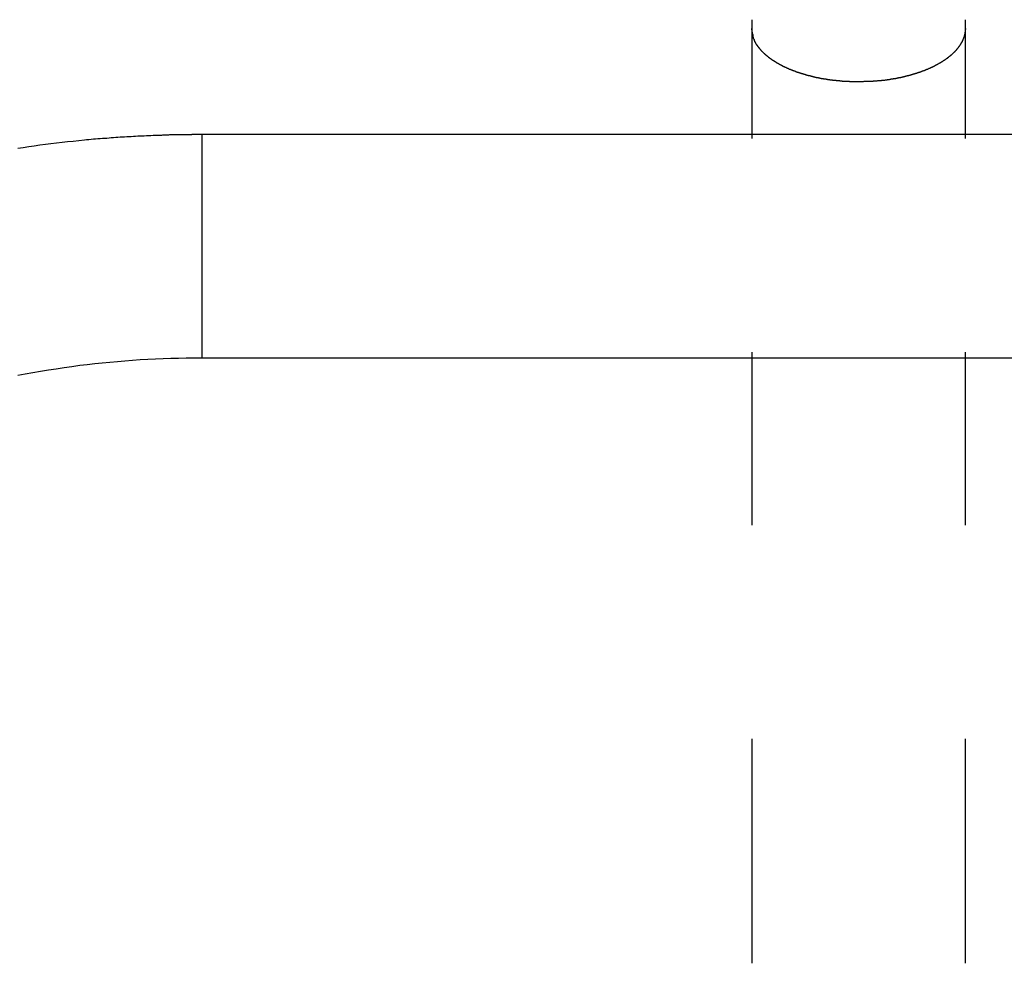
# Model space of a CAD drawing. Extents: x -47.1 to 38.6, y 21.7 to 52.6.
# Drawn here: x 7.3 to 8.9, y 39.6 to 41.1 of the extents above; entities that cross this region are included whole.
import ezdxf

# ---------------------------------------------------------------- set-up
doc = ezdxf.new("R2010")
doc.units = 0
doc.layers.get('0').update_dxf_attribs({"linetype": 'CONTINUOUS'})

msp = doc.modelspace()

# ---------------------------------------------------------------- linework, layer by layer
at = {"color": 0}
for points in [[(8.4551, 41.0687), (8.4551, 41.0687), (8.4551, 41.0678), (8.4551, 41.0669), (8.4551, 41.066), (8.4551, 41.0651), (8.4551, 41.0642), (8.4551, 41.0633), (8.4551, 41.0624), (8.4551, 41.0618), (8.4551, 41.0609), (8.4551, 41.06), (8.4551, 41.0591), (8.4551, 41.0582), (8.4551, 41.0573), (8.4551, 41.0564), (8.4551, 41.0555), (8.4553, 41.0549)], [(8.7923, 41.0549), (8.7923, 41.0549), (8.7923, 41.0549), (8.7923, 41.0549), (8.7923, 41.0549), (8.7923, 41.0549), (8.7923, 41.0549), (8.7923, 41.0549), (8.7923, 41.0549), (8.7923, 41.0552), (8.7923, 41.0552), (8.7923, 41.0552), (8.7923, 41.0552), (8.7923, 41.0553), (8.7923, 41.0553), (8.7923, 41.0553), (8.7923, 41.0553), (8.7923, 41.0556), (8.7923, 41.0556), (8.7923, 41.0556), (8.7923, 41.0556), (8.7923, 41.0556), (8.7923, 41.0556), (8.7923, 41.0556), (8.7923, 41.0556), (8.7923, 41.0556), (8.7923, 41.0559), (8.7923, 41.0559), (8.7923, 41.0559), (8.7923, 41.0559), (8.7923, 41.0561), (8.7923, 41.0561), (8.7923, 41.0561), (8.7923, 41.0561), (8.7923, 41.0564), (8.7923, 41.0564), (8.7923, 41.0564), (8.7923, 41.0564), (8.7923, 41.0564), (8.7923, 41.0566), (8.7923, 41.0566), (8.7923, 41.0566), (8.7923, 41.0566), (8.7923, 41.0569), (8.7923, 41.0569), (8.7923, 41.0569), (8.7923, 41.0569), (8.7923, 41.0572), (8.7923, 41.0572), (8.7923, 41.0572), (8.7923, 41.0572), (8.7923, 41.0575), (8.7923, 41.0575), (8.7922, 41.0575), (8.7922, 41.0578), (8.7922, 41.0579), (8.7922, 41.0582), (8.7922, 41.0582), (8.7922, 41.0585), (8.7922, 41.0588), (8.7922, 41.0591), (8.7922, 41.0591), (8.7922, 41.0594), (8.7922, 41.0597), (8.7922, 41.06), (8.7922, 41.06), (8.7922, 41.0603), (8.7922, 41.0606), (8.7922, 41.0609), (8.7922, 41.0609), (8.7922, 41.0609), (8.7922, 41.0612), (8.7922, 41.0612), (8.7922, 41.0615), (8.7922, 41.0615), (8.7922, 41.0618), (8.7922, 41.062), (8.7922, 41.0623), (8.7922, 41.0623), (8.7922, 41.0626), (8.7922, 41.0626), (8.7922, 41.0629), (8.7922, 41.0629), (8.7922, 41.0632), (8.7922, 41.0635), (8.7922, 41.0638), (8.7922, 41.0638), (8.7922, 41.0641), (8.7922, 41.0644), (8.7922, 41.0647), (8.7922, 41.065), (8.7922, 41.0653), (8.7922, 41.0656), (8.7922, 41.0659), (8.7922, 41.0662), (8.7922, 41.0665), (8.7922, 41.0668), (8.7922, 41.0671), (8.7922, 41.0674), (8.7922, 41.0677), (8.7922, 41.068), (8.7922, 41.0683), (8.7922, 41.0687)], [(8.4553, 41.0549), (8.4553, 41.0549), (8.4553, 41.0438), (8.4553, 41.033), (8.4553, 41.0222), (8.4553, 41.0114), (8.4553, 41.0003), (8.4553, 40.9895), (8.4553, 40.9787), (8.4553, 40.9679), (8.4553, 40.9568), (8.4553, 40.946), (8.4553, 40.9352), (8.4553, 40.9244), (8.4553, 40.9136), (8.4553, 40.9028), (8.4553, 40.892), (8.4553, 40.8812)], [(8.6238, 40.9706), (8.6165, 40.9707), (8.6165, 40.9707), (8.6159, 40.9707), (8.6155, 40.9707), (8.6149, 40.9707), (8.6146, 40.9707), (8.614, 40.9707), (8.6137, 40.9707), (8.6131, 40.9707), (8.6128, 40.9707), (8.6122, 40.9707), (8.6119, 40.9707), (8.6113, 40.9707), (8.611, 40.9707), (8.6104, 40.9707), (8.6101, 40.9707), (8.6095, 40.9707), (8.6092, 40.971), (8.6092, 40.971), (8.6086, 40.971), (8.608, 40.971), (8.6074, 40.971), (8.6071, 40.971), (8.6065, 40.971), (8.6062, 40.971), (8.6056, 40.971), (8.6053, 40.9711), (8.6047, 40.9711), (8.6044, 40.9711), (8.6038, 40.9711), (8.6035, 40.9711), (8.6029, 40.9711), (8.6026, 40.9711), (8.602, 40.9711), (8.6017, 40.9714), (8.6017, 40.9714), (8.6011, 40.9714), (8.6005, 40.9714), (8.5999, 40.9714), (8.5996, 40.9714), (8.599, 40.9714), (8.5987, 40.9714), (8.5981, 40.9714), (8.5978, 40.9716), (8.5972, 40.9716), (8.5967, 40.9716), (8.5961, 40.9716), (8.5958, 40.9717), (8.5952, 40.9717), (8.5949, 40.9717), (8.5943, 40.9717), (8.594, 40.972), (8.594, 40.972), (8.5934, 40.972), (8.5928, 40.972), (8.5922, 40.972), (8.5919, 40.972), (8.5913, 40.972), (8.591, 40.972), (8.5904, 40.972), (8.5901, 40.9723), (8.5895, 40.9723), (8.589, 40.9723), (8.5884, 40.9723), (8.5881, 40.9725), (8.5875, 40.9725), (8.5872, 40.9725), (8.5866, 40.9725), (8.5863, 40.9728), (8.5863, 40.9728), (8.5857, 40.9728), (8.5851, 40.9728), (8.5845, 40.9728), (8.5842, 40.9728), (8.5836, 40.9728), (8.5833, 40.9728), (8.5827, 40.9728), (8.5824, 40.9731), (8.5818, 40.9731), (8.5812, 40.9731), (8.5806, 40.9731), (8.5803, 40.9734), (8.5797, 40.9734), (8.5794, 40.9734), (8.5788, 40.9734), (8.5785, 40.9737), (8.5785, 40.9737), (8.5779, 40.9737), (8.5773, 40.9737), (8.5767, 40.9737), (8.5764, 40.974), (8.5758, 40.974), (8.5754, 40.974), (8.5748, 40.974), (8.5745, 40.9743), (8.5739, 40.9743), (8.5733, 40.9743), (8.5727, 40.9743), (8.5724, 40.9746), (8.5718, 40.9746), (8.5715, 40.9746), (8.5709, 40.9746), (8.5706, 40.9749), (8.5706, 40.9749), (8.57, 40.9749), (8.5694, 40.9749), (8.5688, 40.9749), (8.5685, 40.9752), (8.5679, 40.9752), (8.5676, 40.9752), (8.567, 40.9752), (8.5667, 40.9755), (8.5661, 40.9755), (8.5655, 40.9755), (8.5649, 40.9755), (8.5646, 40.9758), (8.564, 40.9758), (8.5637, 40.9761), (8.5631, 40.9761), (8.5628, 40.9764), (8.5628, 40.9764), (8.5622, 40.9764), (8.5616, 40.9764), (8.561, 40.9764), (8.5607, 40.9767), (8.5601, 40.9767), (8.5597, 40.9768), (8.5591, 40.9768), (8.5588, 40.9771), (8.5582, 40.9771), (8.5576, 40.9771), (8.557, 40.9771), (8.5567, 40.9774), (8.5561, 40.9774), (8.5558, 40.9777), (8.5552, 40.9777), (8.5549, 40.978), (8.5549, 40.978), (8.5543, 40.978), (8.5537, 40.978), (8.5531, 40.978), (8.5528, 40.9783), (8.5522, 40.9783), (8.5519, 40.9786), (8.5513, 40.9786), (8.551, 40.9789), (8.5504, 40.9789), (8.5498, 40.979), (8.5492, 40.979), (8.5489, 40.9793), (8.5483, 40.9793), (8.548, 40.9796), (8.5474, 40.9796), (8.5471, 40.9799), (8.5471, 40.9799), (8.5465, 40.9799), (8.5459, 40.9799), (8.5453, 40.9799), (8.545, 40.9802), (8.5444, 40.9802), (8.5441, 40.9805), (8.5435, 40.9805), (8.5432, 40.9808), (8.5426, 40.9808), (8.5421, 40.9811), (8.5415, 40.9811), (8.5412, 40.9814), (8.5406, 40.9814), (8.5403, 40.9817), (8.5397, 40.9817), (8.5394, 40.982), (8.5394, 40.982), (8.5388, 40.982), (8.5382, 40.9822), (8.5376, 40.9822), (8.5373, 40.9825), (8.5367, 40.9825), (8.5364, 40.9828), (8.5358, 40.9828), (8.5355, 40.9831), (8.5349, 40.9831), (8.5345, 40.9834), (8.5339, 40.9834), (8.5336, 40.9837), (8.533, 40.9837), (8.5327, 40.984), (8.5321, 40.984), (8.5318, 40.9843), (8.5318, 40.9843), (8.5312, 40.9843), (8.5306, 40.9846), (8.53, 40.9846), (8.5297, 40.9849), (8.5291, 40.9849), (8.5288, 40.9852), (8.5282, 40.9852), (8.5279, 40.9855), (8.5273, 40.9855), (8.527, 40.9858), (8.5264, 40.9858), (8.5261, 40.9861), (8.5255, 40.9861), (8.5252, 40.9864), (8.5246, 40.9866), (8.5243, 40.9869), (8.5243, 40.9869), (8.5237, 40.9869), (8.5234, 40.9872), (8.5228, 40.9872), (8.5225, 40.9875), (8.5219, 40.9875), (8.5216, 40.9878), (8.521, 40.9879), (8.5207, 40.9882), (8.5201, 40.9882), (8.5198, 40.9885), (8.5192, 40.9885), (8.5189, 40.9888), (8.5183, 40.9888), (8.518, 40.9891), (8.5174, 40.9894), (8.5171, 40.9897), (8.5171, 40.9897), (8.5165, 40.9897), (8.5162, 40.99), (8.5156, 40.99), (8.5153, 40.9903), (8.5147, 40.9903), (8.5144, 40.9906), (8.5138, 40.9908), (8.5135, 40.9911), (8.5129, 40.9911), (8.5126, 40.9914), (8.512, 40.9915), (8.5117, 40.9918), (8.5111, 40.9918), (8.5108, 40.9921), (8.5104, 40.9924), (8.5101, 40.9927), (8.5101, 40.9927), (8.5095, 40.9927), (8.5092, 40.993), (8.5086, 40.993), (8.5083, 40.9933), (8.5077, 40.9933), (8.5074, 40.9936), (8.507, 40.9939), (8.5067, 40.9942), (8.5061, 40.9942), (8.5058, 40.9945), (8.5052, 40.9947), (8.5049, 40.995), (8.5043, 40.995), (8.504, 40.9953), (8.5037, 40.9956), (8.5034, 40.9959), (8.5034, 40.9959), (8.5028, 40.9959), (8.5025, 40.9962), (8.5019, 40.9964), (8.5016, 40.9967), (8.501, 40.9967), (8.5007, 40.997), (8.5004, 40.9973), (8.5001, 40.9976), (8.4995, 40.9976), (8.4992, 40.9979), (8.4988, 40.9982), (8.4985, 40.9985), (8.4979, 40.9985), (8.4976, 40.9988), (8.4973, 40.9991), (8.497, 40.9994), (8.497, 40.9994), (8.4964, 40.9994), (8.4961, 40.9997), (8.4958, 40.9999), (8.4955, 41.0002), (8.4949, 41.0002), (8.4946, 41.0005), (8.4943, 41.0008), (8.494, 41.0011), (8.4934, 41.0011), (8.4931, 41.0014), (8.4928, 41.0017), (8.4925, 41.002), (8.4919, 41.0021), (8.4916, 41.0024), (8.4913, 41.0027), (8.491, 41.003), (8.491, 41.003), (8.4904, 41.003), (8.4901, 41.0033), (8.4898, 41.0036), (8.4895, 41.0039), (8.489, 41.0039), (8.4887, 41.0042), (8.4884, 41.0045), (8.4881, 41.0048), (8.4875, 41.0048), (8.4872, 41.0051), (8.4869, 41.0054), (8.4866, 41.0057), (8.4863, 41.0059), (8.486, 41.0062), (8.4857, 41.0065), (8.4854, 41.0068), (8.4854, 41.0068), (8.4848, 41.0068), (8.4845, 41.0071), (8.4842, 41.0074), (8.4839, 41.0077), (8.4836, 41.0078), (8.4833, 41.0081), (8.483, 41.0084), (8.4827, 41.0087), (8.4823, 41.0087), (8.482, 41.009), (8.4817, 41.0093), (8.4814, 41.0096), (8.4811, 41.0099), (8.4808, 41.0102), (8.4805, 41.0105), (8.4802, 41.0108), (8.4802, 41.0108), (8.4799, 41.0108), (8.4796, 41.0111), (8.4793, 41.0114), (8.479, 41.0117), (8.4787, 41.0118), (8.4784, 41.0121), (8.4781, 41.0124), (8.4778, 41.0127), (8.4775, 41.0128), (8.4772, 41.0131), (8.4769, 41.0134), (8.4766, 41.0137), (8.4763, 41.014), (8.476, 41.0143), (8.4757, 41.0146), (8.4755, 41.0149), (8.4755, 41.0149), (8.4752, 41.0149), (8.4749, 41.0152), (8.4746, 41.0155), (8.4743, 41.0158), (8.474, 41.016), (8.4737, 41.0163), (8.4734, 41.0166), (8.4733, 41.0169), (8.473, 41.017), (8.4727, 41.0173), (8.4724, 41.0176), (8.4721, 41.0179), (8.4718, 41.0182), (8.4715, 41.0185), (8.4712, 41.0188), (8.4712, 41.0191), (8.4712, 41.0191), (8.4709, 41.0191), (8.4706, 41.0194), (8.4703, 41.0197), (8.4701, 41.02), (8.4698, 41.0203), (8.4695, 41.0206), (8.4692, 41.0209), (8.4692, 41.0212), (8.4689, 41.0215), (8.4686, 41.0218), (8.4683, 41.0221), (8.4683, 41.0224), (8.468, 41.0227), (8.4677, 41.023), (8.4674, 41.0233), (8.4674, 41.0236), (8.4674, 41.0236), (8.4671, 41.0236), (8.4668, 41.0239), (8.4665, 41.0242), (8.4665, 41.0245), (8.4662, 41.0248), (8.466, 41.0251), (8.4657, 41.0254), (8.4657, 41.0257), (8.4654, 41.0258), (8.4651, 41.0261), (8.4648, 41.0264), (8.4648, 41.0267), (8.4645, 41.027), (8.4645, 41.0273), (8.4642, 41.0276), (8.4642, 41.0279), (8.4642, 41.0279), (8.4639, 41.0279), (8.4636, 41.0282), (8.4633, 41.0285), (8.4633, 41.0288), (8.463, 41.0288), (8.463, 41.0291), (8.4627, 41.0294), (8.4627, 41.0297), (8.4624, 41.0297), (8.4624, 41.03), (8.4621, 41.0303), (8.4621, 41.0306), (8.4618, 41.0309), (8.4618, 41.0312), (8.4615, 41.0315), (8.4615, 41.0318), (8.4615, 41.0318), (8.4612, 41.0321), (8.4611, 41.0324), (8.4608, 41.0327), (8.4608, 41.033), (8.4605, 41.0333), (8.4605, 41.0336), (8.4602, 41.0339), (8.4602, 41.0342), (8.4599, 41.0345), (8.4599, 41.0348), (8.4596, 41.0351), (8.4596, 41.0354), (8.4593, 41.0357), (8.4593, 41.036), (8.4592, 41.0363), (8.4592, 41.0369), (8.4592, 41.0369), (8.4589, 41.0372), (8.4587, 41.0378), (8.4584, 41.0381), (8.4584, 41.0387), (8.4581, 41.039), (8.4581, 41.0396), (8.4578, 41.0401), (8.4578, 41.0407), (8.4575, 41.041), (8.4575, 41.0416), (8.4574, 41.042), (8.4574, 41.0426), (8.4571, 41.0429), (8.4571, 41.0435), (8.4571, 41.0441), (8.4571, 41.0447), (8.4571, 41.0447), (8.4568, 41.0453), (8.4568, 41.0459), (8.4565, 41.0465), (8.4565, 41.0471), (8.4562, 41.0477), (8.4562, 41.0483), (8.456, 41.0489), (8.456, 41.0497), (8.4557, 41.0503), (8.4557, 41.0509), (8.4556, 41.0515), (8.4556, 41.0522), (8.4553, 41.0528), (8.4553, 41.0534), (8.4553, 41.054), (8.4553, 41.0549)], [(8.7923, 41.0549), (8.792, 41.0504), (8.792, 41.0504), (8.7917, 41.0501), (8.7917, 41.0498), (8.7917, 41.0495), (8.7917, 41.0492), (8.7916, 41.0489), (8.7916, 41.0486), (8.7916, 41.0483), (8.7916, 41.048), (8.7913, 41.0477), (8.7913, 41.0474), (8.7913, 41.0471), (8.7913, 41.0468), (8.7913, 41.0465), (8.7913, 41.0462), (8.7913, 41.0459), (8.7913, 41.0459), (8.7913, 41.0459), (8.791, 41.0456), (8.791, 41.0453), (8.791, 41.045), (8.791, 41.0447), (8.7907, 41.0444), (8.7907, 41.0441), (8.7907, 41.0438), (8.7907, 41.0435), (8.7904, 41.0432), (8.7904, 41.0429), (8.7904, 41.0426), (8.7904, 41.0423), (8.7901, 41.042), (8.7901, 41.0417), (8.7901, 41.0414), (8.7901, 41.0414), (8.7901, 41.0414), (8.7898, 41.0411), (8.7898, 41.0408), (8.7895, 41.0405), (8.7895, 41.0402), (8.7892, 41.0399), (8.7892, 41.0396), (8.7892, 41.0393), (8.7892, 41.039), (8.7889, 41.0387), (8.7889, 41.0384), (8.7887, 41.0381), (8.7887, 41.0378), (8.7884, 41.0375), (8.7884, 41.0372), (8.7884, 41.0369), (8.7884, 41.0369), (8.7884, 41.0369), (8.7881, 41.0366), (8.7881, 41.0363), (8.7878, 41.036), (8.7878, 41.0357), (8.7875, 41.0354), (8.7875, 41.0351), (8.7872, 41.0348), (8.7872, 41.0345), (8.7869, 41.0342), (8.7869, 41.0339), (8.7866, 41.0336), (8.7866, 41.0333), (8.7863, 41.033), (8.7863, 41.0327), (8.7861, 41.0324), (8.7861, 41.0324), (8.7861, 41.0324), (8.7858, 41.0321), (8.7856, 41.0318), (8.7853, 41.0315), (8.7853, 41.0312), (8.785, 41.0309), (8.785, 41.0306), (8.7847, 41.0303), (8.7847, 41.03), (8.7844, 41.0297), (8.7843, 41.0294), (8.784, 41.0291), (8.784, 41.0288), (8.7837, 41.0285), (8.7837, 41.0282), (8.7834, 41.0279), (8.7834, 41.0279), (8.7834, 41.0279), (8.7831, 41.0276), (8.7828, 41.0273), (8.7825, 41.027), (8.7825, 41.0267), (8.7822, 41.0264), (8.7819, 41.0261), (8.7816, 41.0258), (8.7816, 41.0256), (8.7813, 41.0253), (8.781, 41.025), (8.7807, 41.0247), (8.7807, 41.0244), (8.7804, 41.0241), (8.7804, 41.0238), (8.7801, 41.0235), (8.7801, 41.0235), (8.7801, 41.0235), (8.7798, 41.0232), (8.7795, 41.0229), (8.7792, 41.0226), (8.779, 41.0223), (8.7787, 41.022), (8.7784, 41.0217), (8.7781, 41.0214), (8.7781, 41.0212), (8.7778, 41.0209), (8.7775, 41.0206), (8.7772, 41.0203), (8.7772, 41.02), (8.7769, 41.0197), (8.7766, 41.0194), (8.7763, 41.0191), (8.7763, 41.0191), (8.7763, 41.0191), (8.776, 41.0188), (8.7757, 41.0185), (8.7754, 41.0182), (8.7751, 41.0179), (8.7748, 41.0176), (8.7745, 41.0173), (8.7742, 41.017), (8.7741, 41.0169), (8.7738, 41.0166), (8.7735, 41.0163), (8.7732, 41.016), (8.7729, 41.0158), (8.7726, 41.0155), (8.7723, 41.0152), (8.772, 41.0149), (8.772, 41.0149), (8.772, 41.0149), (8.7717, 41.0146), (8.7714, 41.0143), (8.7711, 41.014), (8.7708, 41.0137), (8.7705, 41.0134), (8.7702, 41.0131), (8.7699, 41.0128), (8.7696, 41.0128), (8.7693, 41.0125), (8.769, 41.0122), (8.7687, 41.0119), (8.7684, 41.0117), (8.7681, 41.0114), (8.7678, 41.0111), (8.7675, 41.0108), (8.7673, 41.0108), (8.7673, 41.0108), (8.7667, 41.0105), (8.7664, 41.0102), (8.7661, 41.0099), (8.7658, 41.0096), (8.7655, 41.0093), (8.7652, 41.009), (8.7649, 41.0087), (8.7646, 41.0087), (8.7642, 41.0084), (8.7639, 41.0081), (8.7636, 41.0078), (8.7633, 41.0077), (8.763, 41.0074), (8.7627, 41.0071), (8.7624, 41.0068), (8.7621, 41.0068), (8.7621, 41.0068), (8.7615, 41.0065), (8.7612, 41.0062), (8.7609, 41.0059), (8.7606, 41.0057), (8.7601, 41.0054), (8.7598, 41.0051), (8.7595, 41.0048), (8.7592, 41.0048), (8.7586, 41.0045), (8.7583, 41.0042), (8.758, 41.0039), (8.7577, 41.0039), (8.7574, 41.0036), (8.7571, 41.0033), (8.7568, 41.003), (8.7565, 41.003), (8.7565, 41.003), (8.7559, 41.0027), (8.7556, 41.0024), (8.7553, 41.0021), (8.755, 41.002), (8.7544, 41.0017), (8.7541, 41.0014), (8.7538, 41.0011), (8.7535, 41.0011), (8.7529, 41.0008), (8.7526, 41.0005), (8.7523, 41.0002), (8.752, 41.0002), (8.7514, 40.9999), (8.7511, 40.9997), (8.7508, 40.9994), (8.7505, 40.9994), (8.7505, 40.9994), (8.7499, 40.9991), (8.7496, 40.9988), (8.749, 40.9985), (8.7487, 40.9985), (8.7481, 40.9982), (8.7478, 40.9979), (8.7475, 40.9976), (8.7472, 40.9976), (8.7466, 40.9973), (8.7463, 40.997), (8.7459, 40.9967), (8.7456, 40.9967), (8.745, 40.9964), (8.7447, 40.9962), (8.7444, 40.9959), (8.7441, 40.9959), (8.7441, 40.9959), (8.7435, 40.9956), (8.7432, 40.9953), (8.7426, 40.995), (8.7423, 40.995), (8.7417, 40.9947), (8.7414, 40.9945), (8.741, 40.9942), (8.7407, 40.9942), (8.7401, 40.9939), (8.7398, 40.9936), (8.7392, 40.9933), (8.7389, 40.9933), (8.7383, 40.993), (8.738, 40.993), (8.7377, 40.9927), (8.7374, 40.9927), (8.7374, 40.9927), (8.7368, 40.9924), (8.7365, 40.9921), (8.7359, 40.9918), (8.7356, 40.9918), (8.735, 40.9915), (8.7347, 40.9914), (8.7341, 40.9911), (8.7338, 40.9911), (8.7332, 40.9908), (8.7329, 40.9906), (8.7323, 40.9903), (8.732, 40.9903), (8.7314, 40.99), (8.7311, 40.99), (8.7307, 40.9897), (8.7304, 40.9897), (8.7304, 40.9897), (8.7298, 40.9894), (8.7295, 40.9891), (8.7289, 40.9888), (8.7286, 40.9888), (8.728, 40.9885), (8.7277, 40.9885), (8.7271, 40.9882), (8.7268, 40.9882), (8.7262, 40.9879), (8.7259, 40.9878), (8.7253, 40.9875), (8.725, 40.9875), (8.7244, 40.9872), (8.7241, 40.9872), (8.7235, 40.9869), (8.7232, 40.9869), (8.7232, 40.9869), (8.7226, 40.9866), (8.7221, 40.9864), (8.7215, 40.9861), (8.7212, 40.9861), (8.7206, 40.9858), (8.7203, 40.9858), (8.7197, 40.9855), (8.7194, 40.9855), (8.7188, 40.9852), (8.7185, 40.9852), (8.7179, 40.9849), (8.7176, 40.9849), (8.717, 40.9846), (8.7167, 40.9846), (8.7161, 40.9843), (8.7158, 40.9843), (8.7158, 40.9843), (8.7152, 40.984), (8.7146, 40.984), (8.714, 40.9837), (8.7137, 40.9837), (8.7131, 40.9834), (8.7128, 40.9834), (8.7122, 40.9831), (8.7119, 40.9831), (8.7113, 40.9828), (8.7108, 40.9828), (8.7102, 40.9825), (8.7099, 40.9825), (8.7093, 40.9822), (8.709, 40.9822), (8.7084, 40.982), (8.7081, 40.982), (8.7081, 40.982), (8.7075, 40.9817), (8.7069, 40.9817), (8.7063, 40.9814), (8.706, 40.9814), (8.7054, 40.9811), (8.7051, 40.9811), (8.7045, 40.9808), (8.7042, 40.9808), (8.7036, 40.9805), (8.7031, 40.9805), (8.7025, 40.9802), (8.7022, 40.9802), (8.7016, 40.9799), (8.7013, 40.9799), (8.7007, 40.9799), (8.7004, 40.9799), (8.7004, 40.9799), (8.6998, 40.9796), (8.6992, 40.9796), (8.6986, 40.9793), (8.6983, 40.9793), (8.6977, 40.979), (8.6974, 40.979), (8.6968, 40.9789), (8.6965, 40.9789), (8.6959, 40.9786), (8.6954, 40.9786), (8.6948, 40.9783), (8.6945, 40.9783), (8.6939, 40.978), (8.6936, 40.978), (8.693, 40.978), (8.6927, 40.978), (8.6927, 40.978), (8.6921, 40.9777), (8.6915, 40.9777), (8.6909, 40.9774), (8.6906, 40.9774), (8.69, 40.9771), (8.6896, 40.9771), (8.689, 40.9771), (8.6887, 40.9771), (8.6881, 40.9768), (8.6875, 40.9768), (8.6869, 40.9767), (8.6866, 40.9767), (8.686, 40.9764), (8.6857, 40.9764), (8.6851, 40.9764), (8.6848, 40.9764), (8.6848, 40.9764), (8.6842, 40.9761), (8.6836, 40.9761), (8.683, 40.9758), (8.6827, 40.9758), (8.6821, 40.9755), (8.6815, 40.9755), (8.6809, 40.9755), (8.6806, 40.9755), (8.68, 40.9752), (8.6794, 40.9752), (8.6788, 40.9752), (8.6785, 40.9752), (8.6779, 40.9749), (8.6776, 40.9749), (8.677, 40.9749), (8.6767, 40.9749), (8.6767, 40.9749), (8.6761, 40.9746), (8.6755, 40.9746), (8.6749, 40.9746), (8.6746, 40.9746), (8.674, 40.9743), (8.6737, 40.9743), (8.6731, 40.9743), (8.6728, 40.9743), (8.6722, 40.974), (8.6717, 40.974), (8.6711, 40.974), (8.6708, 40.974), (8.6702, 40.9737), (8.6699, 40.9737), (8.6693, 40.9737), (8.669, 40.9737), (8.669, 40.9737), (8.6684, 40.9734), (8.6681, 40.9734), (8.6675, 40.9734), (8.6672, 40.9734), (8.6666, 40.9731), (8.6663, 40.9731), (8.6657, 40.9731), (8.6654, 40.9731), (8.6648, 40.9728), (8.6645, 40.9728), (8.6639, 40.9728), (8.6636, 40.9728), (8.663, 40.9728), (8.6627, 40.9728), (8.6624, 40.9728), (8.6621, 40.9728), (8.6621, 40.9728), (8.6615, 40.9725), (8.6609, 40.9725), (8.6603, 40.9725), (8.6598, 40.9725), (8.6592, 40.9723), (8.6586, 40.9723), (8.658, 40.9723), (8.6577, 40.9723), (8.6571, 40.972), (8.6565, 40.972), (8.6559, 40.972), (8.6556, 40.972), (8.655, 40.972), (8.6544, 40.972), (8.6538, 40.972), (8.6535, 40.972), (8.6535, 40.972), (8.6526, 40.9717), (8.6517, 40.9717), (8.6508, 40.9717), (8.6502, 40.9717), (8.6493, 40.9715), (8.6484, 40.9715), (8.6475, 40.9715), (8.6469, 40.9715), (8.646, 40.9713), (8.6451, 40.9713), (8.6442, 40.9713), (8.6436, 40.9713), (8.6427, 40.9713), (8.642, 40.9713), (8.6411, 40.9713), (8.6405, 40.9713), (8.6405, 40.9713), (8.6393, 40.971), (8.6384, 40.971), (8.6372, 40.971), (8.6363, 40.971), (8.6351, 40.9709), (8.6342, 40.9709), (8.633, 40.9709), (8.6321, 40.9709), (8.6309, 40.9706), (8.63, 40.9706), (8.6288, 40.9706), (8.6279, 40.9706), (8.6267, 40.9706), (8.6258, 40.9706), (8.6247, 40.9706), (8.6238, 40.9706)], [(8.7923, 40.8812), (8.7923, 40.8812), (8.7923, 40.892), (8.7923, 40.9028), (8.7923, 40.9136), (8.7923, 40.9244), (8.7923, 40.9352), (8.7923, 40.946), (8.7923, 40.9568), (8.7923, 40.9679), (8.7923, 40.9787), (8.7923, 40.9895), (8.7923, 41.0003), (8.7923, 41.0114), (8.7923, 41.0222), (8.7923, 41.033), (8.7923, 41.0438), (8.7923, 41.0549)], [(7.5871, 40.8874), (7.5871, 40.8874), (7.5868, 40.8874), (7.5868, 40.8874), (7.5868, 40.8874), (7.5868, 40.8874), (7.5866, 40.8874), (7.5866, 40.8874), (7.5866, 40.8874), (7.5866, 40.8874), (7.5863, 40.8874), (7.5863, 40.8874), (7.5863, 40.8874), (7.5863, 40.8874), (7.5863, 40.8874), (7.5863, 40.8874), (7.5863, 40.8874), (7.5863, 40.8874), (7.5863, 40.8874), (7.586, 40.8874), (7.586, 40.8874), (7.586, 40.8874), (7.586, 40.8874), (7.5857, 40.8874), (7.5857, 40.8874), (7.5857, 40.8874), (7.5857, 40.8874), (7.5854, 40.8874), (7.5854, 40.8874), (7.5854, 40.8874), (7.5854, 40.8874), (7.5853, 40.8874), (7.5853, 40.8874), (7.5853, 40.8874), (7.5853, 40.8874), (7.5853, 40.8874), (7.585, 40.8874), (7.585, 40.8874), (7.5848, 40.8874), (7.5848, 40.8874), (7.5845, 40.8874), (7.5845, 40.8874), (7.5845, 40.8874), (7.5845, 40.8874), (7.5842, 40.8874), (7.5842, 40.8874), (7.5842, 40.8874), (7.5842, 40.8874), (7.5839, 40.8874), (7.5839, 40.8874), (7.5839, 40.8874), (7.5839, 40.8874), (7.5839, 40.8874), (7.5836, 40.8874), (7.5835, 40.8874), (7.5832, 40.8874), (7.5832, 40.8874), (7.5829, 40.8874), (7.5829, 40.8874), (7.5826, 40.8874), (7.5826, 40.8874), (7.5823, 40.8874), (7.5823, 40.8874), (7.582, 40.8874), (7.582, 40.8874), (7.5817, 40.8874), (7.5817, 40.8874), (7.5815, 40.8874), (7.5815, 40.8874), (7.5815, 40.8874), (7.5812, 40.8874), (7.5809, 40.8874), (7.5806, 40.8874), (7.5806, 40.8874), (7.5803, 40.8874), (7.58, 40.8874), (7.5797, 40.8874), (7.5797, 40.8874), (7.5794, 40.8874), (7.5791, 40.8874), (7.5788, 40.8874), (7.5788, 40.8874), (7.5785, 40.8874), (7.5782, 40.8874), (7.5779, 40.8874), (7.5779, 40.8874), (7.5779, 40.8874), (7.5773, 40.8873), (7.577, 40.8873), (7.5766, 40.8873), (7.5763, 40.8873), (7.5757, 40.8873), (7.5754, 40.8873), (7.5751, 40.8873), (7.5748, 40.8873), (7.5742, 40.8873), (7.5739, 40.8873), (7.5736, 40.8873), (7.5733, 40.8873), (7.5727, 40.8873), (7.5724, 40.8873), (7.5721, 40.8873), (7.5718, 40.8873), (7.5718, 40.8873), (7.5712, 40.8872), (7.5706, 40.8872), (7.57, 40.8872), (7.5694, 40.8872), (7.5688, 40.8872), (7.5682, 40.8872), (7.5676, 40.8872), (7.5673, 40.8872), (7.5667, 40.8872), (7.5661, 40.8872), (7.5655, 40.8872), (7.5651, 40.8872), (7.5645, 40.8872), (7.5639, 40.8872), (7.5633, 40.8872), (7.563, 40.8872), (7.563, 40.8872), (7.5612, 40.8869), (7.5596, 40.8869), (7.5578, 40.8869), (7.5563, 40.8869), (7.5545, 40.8869), (7.553, 40.8869), (7.5512, 40.8869), (7.5497, 40.8869), (7.5479, 40.8868), (7.5464, 40.8868), (7.5446, 40.8868), (7.5431, 40.8868), (7.5413, 40.8868), (7.5398, 40.8868), (7.538, 40.8868), (7.5365, 40.8868), (7.5365, 40.8868), (7.535, 40.8865), (7.5335, 40.8865), (7.532, 40.8865), (7.5308, 40.8865), (7.5293, 40.8863), (7.5281, 40.8863), (7.5266, 40.8863), (7.5254, 40.8863), (7.5239, 40.886), (7.5224, 40.886), (7.5209, 40.886), (7.5197, 40.886), (7.5182, 40.886), (7.517, 40.886), (7.5155, 40.886), (7.5143, 40.886), (7.5143, 40.886), (7.5107, 40.8857), (7.5071, 40.8856), (7.5035, 40.8853), (7.5002, 40.8853), (7.4966, 40.885), (7.4933, 40.885), (7.4897, 40.8847), (7.4864, 40.8847), (7.4828, 40.8844), (7.4793, 40.8842), (7.4757, 40.8839), (7.4724, 40.8839), (7.4688, 40.8836), (7.4655, 40.8835), (7.4619, 40.8832), (7.4586, 40.8832), (7.4586, 40.8832), (7.455, 40.8829), (7.4514, 40.8826), (7.4478, 40.8823), (7.4445, 40.882), (7.4409, 40.8817), (7.4373, 40.8814), (7.4337, 40.8811), (7.4304, 40.8811), (7.4268, 40.8808), (7.4232, 40.8805), (7.4196, 40.8802), (7.4163, 40.8799), (7.4127, 40.8796), (7.4092, 40.8793), (7.4056, 40.879), (7.4023, 40.8787), (7.4023, 40.8787), (7.3933, 40.8776), (7.3845, 40.8767), (7.3755, 40.8757), (7.3668, 40.8748), (7.3578, 40.8736), (7.3491, 40.8727), (7.3404, 40.8715), (7.3317, 40.8706), (7.3229, 40.8692), (7.3142, 40.868), (7.3055, 40.8667), (7.2968, 40.8655)], [(7.5871, 40.8874), (7.5871, 40.8874)], [(7.5871, 40.8874), (7.5871, 40.8564)], [(7.5871, 40.8874), (7.5871, 40.8564)], [(7.5871, 40.8874), (7.5871, 40.8564)], [(7.5871, 40.8874), (7.5871, 40.8564)], [(7.5871, 40.8874), (7.5871, 40.8564)], [(7.5871, 40.8874), (7.5871, 40.8564)], [(7.5871, 40.8874), (7.5871, 40.8564)], [(7.5871, 40.8874), (7.5871, 40.8564)], [(7.5871, 40.8874), (7.5871, 40.8564)], [(7.5871, 40.8874), (7.5871, 40.8564)], [(7.5871, 40.8874), (7.5871, 40.8564)], [(7.5871, 40.8874), (7.5871, 40.8564)], [(7.5871, 40.8874), (7.5871, 40.8564)], [(7.5871, 40.8874), (7.5871, 40.8564)], [(7.5871, 40.8874), (7.5871, 40.8564)], [(7.5871, 40.8874), (7.5871, 40.8564)], [(7.5871, 40.8874), (7.5871, 40.8564)], [(7.5871, 40.8874), (7.5871, 40.8564)], [(7.5871, 40.8874), (7.5871, 40.8564)], [(7.5871, 40.8874), (7.5871, 40.8564)], [(7.5871, 40.8874), (7.5871, 40.8564)], [(7.5871, 40.8874), (7.5871, 40.8874)], [(10.3027, 40.8874), (7.5871, 40.8874)], [(10.3027, 40.8874), (7.5871, 40.8874)], [(10.3027, 40.8874), (7.5871, 40.8874)], [(10.3027, 40.8874), (7.5871, 40.8874)], [(10.3027, 40.8874), (7.5871, 40.8874)], [(10.3027, 40.8874), (7.5871, 40.8874)], [(10.3027, 40.8874), (7.5871, 40.8874)], [(10.3027, 40.8874), (7.5871, 40.8874)], [(10.3027, 40.8874), (7.5871, 40.8874)], [(10.3027, 40.8874), (7.5871, 40.8874)], [(10.3027, 40.8874), (7.5871, 40.8874)], [(10.3027, 40.8874), (7.5871, 40.8874)], [(10.3027, 40.8874), (7.5871, 40.8874)], [(10.3027, 40.8874), (7.5871, 40.8874)], [(10.3027, 40.8874), (7.5871, 40.8874)], [(10.3027, 40.8874), (7.5871, 40.8874)], [(10.3027, 40.8874), (7.5871, 40.8874)], [(10.3027, 40.8874), (7.5871, 40.8874)], [(10.3027, 40.8874), (7.5871, 40.8874)], [(10.3027, 40.8874), (7.5871, 40.8874)], [(10.3027, 40.8874), (7.5871, 40.8874)], [(7.5871, 40.8564), (7.5871, 40.8564)], [(7.5871, 40.8564), (7.5871, 40.5352)], [(7.5871, 40.8564), (7.5871, 40.5352)], [(7.5871, 40.8564), (7.5871, 40.5352)], [(7.5871, 40.8564), (7.5871, 40.5352)], [(7.5871, 40.8564), (7.5871, 40.5352)], [(7.5871, 40.8564), (7.5871, 40.5352)], [(7.5871, 40.8564), (7.5871, 40.5352)], [(7.5871, 40.8564), (7.5871, 40.5352)], [(7.5871, 40.8564), (7.5871, 40.5352)], [(7.5871, 40.8564), (7.5871, 40.5352)], [(7.5871, 40.8564), (7.5871, 40.5352)], [(7.5871, 40.8564), (7.5871, 40.5352)], [(7.5871, 40.8564), (7.5871, 40.5352)], [(7.5871, 40.8564), (7.5871, 40.5352)], [(7.5871, 40.8564), (7.5871, 40.5352)], [(7.5871, 40.8564), (7.5871, 40.5352)], [(7.5871, 40.8564), (7.5871, 40.5352)], [(7.5871, 40.8564), (7.5871, 40.5352)], [(7.5871, 40.8564), (7.5871, 40.5352)], [(7.5871, 40.8564), (7.5871, 40.5352)], [(7.5871, 40.8564), (7.5871, 40.5352)], [(7.5871, 40.8564), (7.5871, 40.8564)], [(8.4553, 40.5442), (8.4553, 40.5442), (8.4553, 40.5271), (8.4553, 40.51), (8.4553, 40.4929), (8.4553, 40.4758), (8.4553, 40.4587), (8.4553, 40.4416), (8.4553, 40.4245), (8.4553, 40.4074), (8.4553, 40.3903), (8.4553, 40.3732), (8.4553, 40.3561), (8.4553, 40.339), (8.4553, 40.3219), (8.4553, 40.3048), (8.4553, 40.2877), (8.4553, 40.2709)], [(8.7923, 40.2709), (8.7923, 40.2709), (8.7923, 40.2877), (8.7923, 40.3048), (8.7923, 40.3219), (8.7923, 40.339), (8.7923, 40.3561), (8.7923, 40.3732), (8.7923, 40.3903), (8.7923, 40.4074), (8.7923, 40.4245), (8.7923, 40.4416), (8.7923, 40.4587), (8.7923, 40.4758), (8.7923, 40.4929), (8.7923, 40.51), (8.7923, 40.5271), (8.7923, 40.5442)], [(7.2968, 40.5074), (7.3087, 40.5096), (7.3208, 40.5119), (7.3329, 40.514), (7.3452, 40.5161), (7.3575, 40.5179), (7.3699, 40.5199), (7.3823, 40.5215), (7.3949, 40.5233), (7.3949, 40.5233), (7.4066, 40.5245), (7.4184, 40.5259), (7.4302, 40.5271), (7.4422, 40.5284), (7.4541, 40.5293), (7.4661, 40.5304), (7.4781, 40.5313), (7.4902, 40.5322), (7.5022, 40.5328), (7.5142, 40.5334), (7.5262, 40.5338), (7.5385, 40.5344), (7.5505, 40.5346), (7.5628, 40.5349), (7.5748, 40.535), (7.5871, 40.5352)], [(7.5871, 40.5352), (7.5871, 40.5352)], [(7.5871, 40.5352), (7.5871, 40.5352)], [(7.5871, 40.5352), (10.2448, 40.5352)], [(7.5871, 40.5352), (10.2448, 40.5352)], [(7.5871, 40.5352), (10.2448, 40.5352)], [(7.5871, 40.5352), (10.2448, 40.5352)], [(7.5871, 40.5352), (10.2448, 40.5352)], [(7.5871, 40.5352), (10.2448, 40.5352)], [(7.5871, 40.5352), (10.2448, 40.5352)], [(7.5871, 40.5352), (10.2448, 40.5352)], [(7.5871, 40.5352), (10.2448, 40.5352)], [(7.5871, 40.5352), (10.2448, 40.5352)], [(7.5871, 40.5352), (10.2448, 40.5352)], [(7.5871, 40.5352), (10.2448, 40.5352)], [(7.5871, 40.5352), (10.2448, 40.5352)], [(7.5871, 40.5352), (10.2448, 40.5352)], [(7.5871, 40.5352), (10.2448, 40.5352)], [(7.5871, 40.5352), (10.2448, 40.5352)], [(7.5871, 40.5352), (10.2448, 40.5352)], [(7.5871, 40.5352), (10.2448, 40.5352)], [(7.5871, 40.5352), (10.2448, 40.5352)], [(7.5871, 40.5352), (10.2448, 40.5352)], [(7.5871, 40.5352), (10.2448, 40.5352)], [(8.4553, 39.9339), (8.4553, 39.9339), (8.4553, 39.9117), (8.4553, 39.8895), (8.4553, 39.8673), (8.4553, 39.8451), (8.4553, 39.8229), (8.4553, 39.8007), (8.4553, 39.7785), (8.4553, 39.7566), (8.4553, 39.7344), (8.4553, 39.7122), (8.4553, 39.69), (8.4553, 39.6679), (8.4553, 39.6457), (8.4553, 39.6235), (8.4553, 39.6013), (8.4553, 39.5794)], [(8.7923, 39.5794), (8.7923, 39.5794), (8.7923, 39.6013), (8.7923, 39.6235), (8.7923, 39.6457), (8.7923, 39.6679), (8.7923, 39.69), (8.7923, 39.7122), (8.7923, 39.7344), (8.7923, 39.7566), (8.7923, 39.7785), (8.7923, 39.8007), (8.7923, 39.8229), (8.7923, 39.8451), (8.7923, 39.8673), (8.7923, 39.8895), (8.7923, 39.9117), (8.7923, 39.9339)]]:
    msp.add_lwpolyline(points, dxfattribs=at)

doc.saveas('drawing.dxf')
